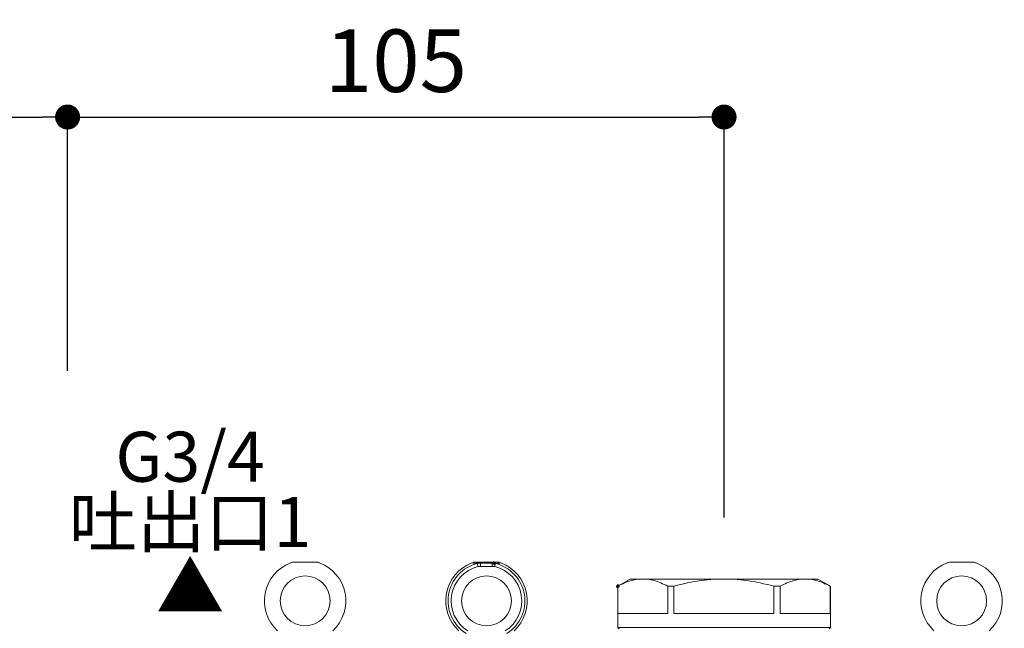
# Model space of a CAD drawing. Units: millimetres. Extents: x 0 to 840, y 0 to 1188.
# Drawn here: x 352 to 510, y 483 to 580 of the extents above; entities that cross this region are included whole.
import ezdxf

# ---------------------------------------------------------------- set-up
doc = ezdxf.new("R2010")
doc.units = ezdxf.units.MM
doc.header["$LTSCALE"] = 2
doc.header["$PDMODE"] = 1
doc.header["$PDSIZE"] = -2
doc.layers.add('DIM', color=3, linetype='Continuous', lineweight=13)
doc.layers.add('MODEL', color=7, linetype='Continuous', lineweight=20)
doc.styles.add('ＭＳ ゴシック', font='msgothic.ttc', dxfattribs={"bigfont": 'ＭＳ ゴシック'})
doc.dimstyles.new('tfrom線あり', dxfattribs={"dimtxt": 10, "dimasz": 4, "dimexe": 0, "dimexo": 5, "dimgap": 4, "dimtad": 1, "dimdec": 0, "dimzin": 11, "dimdsep": 46, "dimtxsty": 'ＭＳ ゴシック', "dimblk": 'DOT', "dimcen": 0, "dimazin": 0, "dimtfac": 1, "dimtdec": 1, "dimtix": 1, "dimtofl": 0, "dimtmove": 0, "dimatfit": 0, "dimldrblk": 'DOT', "dimfxl": 1, "dimfrac": 2, "dimtolj": 1, "dimtzin": 11, "dimarcsym": 0})

# ---------------------------------------------------------------- blocks, each defined once
blk = doc.blocks.new('_DOT')
at = {"color": 0, "linetype": 'ByBlock', "lineweight": -2}
blk.add_line((-0.5, 0), (-1, 0), dxfattribs=at)
at = {"color": 0, "linetype": 'ByBlock', "lineweight": -2, "const_width": 0.5}
blk.add_lwpolyline([(-0.25, 0, 1), (0.25, 0, 1)], format="xyb", close=True, dxfattribs=at)
blk = doc.blocks.new('*D296')
at = {"layer": 'Defpoints', "color": 0}
for p in [(359.81, 564.54), (254.8, 520.32), (359.81, 520.32)]:
    blk.add_point(p, dxfattribs=at)
at = {"layer": 'DIM', "color": 0, "lineweight": -2}
for p, q in [((254.8, 525.32), (254.8, 564.54)), ((258.8, 564.54), (355.81, 564.54)), ((359.81, 525.32), (359.81, 564.54))]:
    blk.add_line(p, q, dxfattribs=at)
at = {"layer": 'DIM', "color": 0, "lineweight": -2, "xscale": 4, "yscale": 4, "zscale": 4, "rotation": 180}
blk.add_blockref('_DOT', (254.8, 564.54), dxfattribs=at)
at = {"layer": 'DIM', "color": 0, "lineweight": -2, "xscale": 4, "yscale": 4, "zscale": 4}
blk.add_blockref('_DOT', (359.81, 564.54), dxfattribs=at)
at = {"layer": 'DIM', "color": 0, "insert": (307.3, 573.54), "char_height": 10, "attachment_point": 5, "style": 'ＭＳ ゴシック'}
blk.add_mtext('\\A1;105', dxfattribs=at)
blk = doc.blocks.new('*D300')
at = {"layer": 'Defpoints', "color": 0}
for p in [(464.76, 564.54), (359.81, 518.96), (464.76, 495.53)]:
    blk.add_point(p, dxfattribs=at)
at = {"layer": 'DIM', "color": 0, "lineweight": -2}
for p, q in [((359.81, 523.96), (359.81, 564.54)), ((363.81, 564.54), (460.76, 564.54)), ((464.76, 500.53), (464.76, 564.54))]:
    blk.add_line(p, q, dxfattribs=at)
at = {"layer": 'DIM', "color": 0, "lineweight": -2, "xscale": 4, "yscale": 4, "zscale": 4, "rotation": 180}
blk.add_blockref('_DOT', (359.81, 564.54), dxfattribs=at)
at = {"layer": 'DIM', "color": 0, "lineweight": -2, "xscale": 4, "yscale": 4, "zscale": 4}
blk.add_blockref('_DOT', (464.76, 564.54), dxfattribs=at)
at = {"layer": 'DIM', "color": 0, "insert": (412.31, 573.54), "char_height": 10, "attachment_point": 5, "style": 'ＭＳ ゴシック'}
blk.add_mtext('\\A1;105', dxfattribs=at)

msp = doc.modelspace()

# ---------------------------------------------------------------- linework, layer by layer
at = {"layer": 'MODEL'}
for p, q in [((395.57, 493.28), (395.45, 493.24)), ((395.66, 493.32), (395.57, 493.28)), ((395.78, 493.36), (395.66, 493.32)), ((399.38, 493.36), (395.78, 493.36)), ((399.75, 493.36), (399.38, 493.36)), ((399.83, 493.32), (399.75, 493.36)), ((399.96, 493.28), (399.83, 493.32)), ((400.08, 493.24), (399.96, 493.28)), ((424.44, 493.24), (424.56, 493.28)), ((424.56, 493.24), (424.44, 493.24)), ((424.56, 493.28), (424.69, 493.32)), ((424.65, 493.2), (424.56, 493.24)), ((424.9, 493.2), (424.65, 493.2)), ((424.69, 493.32), (424.77, 493.36)), ((424.77, 493.36), (425.14, 493.36)), ((424.98, 493.15), (424.9, 493.2)), ((425.47, 493.15), (424.98, 493.15)), ((428.74, 493.36), (425.14, 493.36)), ((425.27, 493.32), (425.23, 493.36)), ((425.35, 493.32), (425.27, 493.32)), ((425.31, 493.11), (425.31, 493.15)), ((425.35, 493.07), (425.31, 493.11)), ((425.39, 493.28), (425.35, 493.32)), ((425.35, 492.99), (425.35, 493.07)), ((425.39, 492.91), (425.35, 492.99)), ((425.52, 493.28), (425.39, 493.28)), ((425.39, 492.78), (425.39, 492.91)), ((425.43, 492.66), (425.39, 492.78)), ((425.47, 493.15), (425.56, 493.2)), ((425.56, 493.24), (425.52, 493.28)), ((425.6, 493.24), (425.56, 493.24)), ((425.56, 493.2), (425.81, 493.2)), ((425.68, 493.24), (425.6, 493.24)), ((425.68, 493.2), (425.68, 493.24)), ((427.96, 493.2), (425.68, 493.2)), ((425.81, 493.2), (425.81, 492.7)), ((427.75, 493.36), (427.71, 493.24)), ((427.75, 493.36), (427.71, 493.24)), ((427.71, 493.24), (427.75, 493.11)), ((427.71, 493.24), (427.75, 493.11)), ((427.71, 493.2), (427.71, 492.7)), ((427.83, 493.44), (427.75, 493.36)), ((427.83, 493.44), (427.75, 493.36)), ((427.75, 493.11), (427.83, 493.03)), ((427.75, 493.11), (427.83, 493.03)), ((427.83, 493.19), (427.79, 493.19)), ((428, 493.44), (427.83, 493.44)), ((427.96, 493.24), (427.83, 493.24)), ((427.83, 493.24), (427.83, 493.19)), ((427.83, 493.03), (428, 493.03)), ((428, 493.28), (427.96, 493.24)), ((427.96, 493.2), (428.04, 493.15)), ((428.08, 493.36), (428, 493.44)), ((428.08, 493.36), (428, 493.44)), ((428.04, 493.28), (428, 493.28)), ((428, 493.03), (428.08, 493.11)), ((428, 493.03), (428.08, 493.11)), ((428.08, 493.28), (428.04, 493.28)), ((428.04, 493.15), (428.2, 493.15)), ((428.12, 493.24), (428.08, 493.36)), ((428.12, 493.24), (428.08, 493.36)), ((428.12, 493.32), (428.08, 493.28)), ((428.08, 493.11), (428.12, 493.24)), ((428.08, 493.11), (428.12, 493.24)), ((428.12, 492.78), (428.08, 492.66)), ((428.2, 493.32), (428.12, 493.32)), ((428.16, 492.95), (428.12, 492.9)), ((428.12, 492.9), (428.12, 492.78)), ((428.2, 493.11), (428.16, 493.11)), ((428.16, 493.11), (428.16, 492.95)), ((428.25, 493.36), (428.2, 493.32)), ((428.45, 493.15), (428.2, 493.15)), ((428.2, 493.15), (428.2, 493.11)), ((428.54, 493.15), (428.45, 493.15)), ((428.62, 493.2), (428.54, 493.15)), ((428.82, 493.2), (428.62, 493.2)), ((428.74, 493.36), (428.82, 493.32)), ((428.82, 493.32), (428.95, 493.28)), ((428.87, 493.19), (428.83, 493.19)), ((428.91, 493.24), (428.87, 493.19)), ((428.99, 493.24), (428.91, 493.24)), ((428.95, 493.28), (429.07, 493.24)), ((429.07, 493.24), (428.99, 493.24)), ((500.53, 493.28), (500.41, 493.24)), ((500.66, 493.32), (500.53, 493.28)), ((500.78, 493.36), (500.66, 493.32)), ((504.34, 493.36), (500.78, 493.36)), ((504.71, 493.36), (504.34, 493.36)), ((504.84, 493.32), (504.71, 493.36)), ((504.96, 493.28), (504.84, 493.32)), ((505.04, 493.24), (504.96, 493.28)), ((425.43, 492.66), (425.56, 492.66)), ((425.56, 492.66), (425.6, 492.7)), ((425.6, 492.7), (425.81, 492.7)), ((425.81, 492.7), (427.91, 492.7)), ((427.91, 492.7), (427.96, 492.66)), ((427.96, 492.66), (428.08, 492.66)), ((447.6, 489.64), (447.56, 489.52)), ((447.6, 489.64), (447.56, 489.51)), ((447.68, 489.72), (447.6, 489.64)), ((447.68, 489.72), (447.6, 489.64)), ((447.85, 489.72), (447.68, 489.72)), ((447.85, 489.72), (447.68, 489.72)), ((449.75, 490.67), (447.76, 489.51)), ((448.06, 489.68), (447.77, 489.51)), ((447.93, 489.64), (447.85, 489.72)), ((447.93, 489.64), (447.85, 489.72)), ((447.97, 489.52), (447.93, 489.64)), ((447.97, 489.51), (447.93, 489.64)), ((448.3, 489.8), (448.06, 489.68)), ((448.59, 489.93), (448.3, 489.8)), ((448.84, 490.05), (448.59, 489.93)), ((449.13, 490.18), (448.84, 490.05)), ((449.38, 490.26), (449.13, 490.18)), ((449.67, 490.34), (449.38, 490.26)), ((449.92, 490.42), (449.67, 490.34)), ((449.75, 490.67), (479.73, 490.67)), ((450.16, 490.51), (449.92, 490.42)), ((450.45, 490.55), (450.16, 490.51)), ((450.7, 490.59), (450.45, 490.55)), ((450.99, 490.63), (450.7, 490.59)), ((451.24, 490.67), (450.99, 490.63)), ((452.27, 490.67), (451.78, 490.67)), ((452.56, 490.63), (452.27, 490.67)), ((452.81, 490.59), (452.56, 490.63)), ((453.06, 490.55), (452.81, 490.59)), ((453.35, 490.51), (453.06, 490.55)), ((453.6, 490.42), (453.35, 490.51)), ((453.89, 490.34), (453.6, 490.42)), ((454.13, 490.26), (453.89, 490.34)), ((454.38, 490.18), (454.13, 490.26)), ((454.67, 490.05), (454.38, 490.18)), ((454.92, 489.93), (454.67, 490.05)), ((455.21, 489.8), (454.92, 489.93)), ((455.5, 489.68), (455.21, 489.8)), ((455.75, 489.51), (455.5, 489.68)), ((457.32, 489.68), (456.74, 489.51)), ((457.86, 489.8), (457.32, 489.68)), ((458.93, 490.05), (457.86, 489.8)), ((459.47, 490.18), (458.93, 490.05)), ((461.08, 490.42), (459.47, 490.18)), ((461.58, 490.51), (461.08, 490.42)), ((462.12, 490.55), (461.58, 490.51)), ((462.65, 490.59), (462.12, 490.55)), ((463.19, 490.63), (462.65, 490.59)), ((463.69, 490.67), (463.19, 490.63)), ((465.8, 490.67), (464.76, 490.67)), ((466.33, 490.63), (465.8, 490.67)), ((466.87, 490.59), (466.33, 490.63)), ((467.37, 490.55), (466.87, 490.59)), ((467.9, 490.51), (467.37, 490.55)), ((468.44, 490.42), (467.9, 490.51)), ((468.94, 490.34), (468.44, 490.42)), ((469.48, 490.26), (468.94, 490.34)), ((470.01, 490.18), (469.48, 490.26)), ((470.55, 490.05), (470.01, 490.18)), ((471.09, 489.93), (470.55, 490.05)), ((471.63, 489.8), (471.09, 489.93)), ((472.21, 489.68), (471.63, 489.8)), ((472.74, 489.51), (472.21, 489.68)), ((474.03, 489.68), (473.74, 489.51)), ((474.27, 489.8), (474.03, 489.68)), ((474.56, 489.93), (474.27, 489.8)), ((474.81, 490.05), (474.56, 489.93)), ((475.1, 490.18), (474.81, 490.05)), ((475.35, 490.26), (475.1, 490.18)), ((475.64, 490.34), (475.35, 490.26)), ((475.89, 490.42), (475.64, 490.34)), ((476.18, 490.51), (475.89, 490.42)), ((476.42, 490.55), (476.18, 490.51)), ((476.67, 490.59), (476.42, 490.55)), ((476.96, 490.63), (476.67, 490.59)), ((477.21, 490.67), (476.96, 490.63)), ((478.24, 490.67), (477.75, 490.67)), ((478.53, 490.63), (478.24, 490.67)), ((478.78, 490.59), (478.53, 490.63)), ((479.03, 490.55), (478.78, 490.59)), ((479.32, 490.51), (479.03, 490.55)), ((479.57, 490.42), (479.32, 490.51)), ((479.86, 490.34), (479.57, 490.42)), ((479.73, 490.67), (481.76, 489.51)), ((480.1, 490.26), (479.86, 490.34)), ((480.35, 490.18), (480.1, 490.26)), ((480.64, 490.05), (480.35, 490.18)), ((480.89, 489.93), (480.64, 490.05)), ((481.18, 489.8), (480.89, 489.93)), ((481.47, 489.68), (481.18, 489.8)), ((481.72, 489.51), (481.47, 489.68)), ((447.56, 489.52), (447.6, 489.39)), ((447.56, 489.51), (447.6, 489.39)), ((447.6, 489.39), (447.68, 489.31)), ((447.6, 489.39), (447.68, 489.31)), ((447.68, 489.31), (447.85, 489.31)), ((447.68, 489.31), (447.85, 489.31)), ((447.77, 489.51), (447.77, 482.9)), ((447.85, 489.31), (447.93, 489.39)), ((447.85, 489.31), (447.93, 489.39)), ((447.93, 489.39), (447.97, 489.52)), ((447.93, 489.39), (447.97, 489.51)), ((456.74, 489.51), (455.75, 489.51)), ((455.75, 489.51), (455.75, 485.17)), ((456.74, 489.51), (456.74, 485.17)), ((473.74, 489.51), (472.74, 489.51)), ((472.74, 489.51), (472.74, 485.17)), ((473.74, 489.51), (473.74, 485.17)), ((481.76, 489.51), (481.72, 489.51)), ((481.72, 489.51), (481.72, 485.17)), ((481.76, 489.51), (481.76, 482.9)), ((455.75, 485.17), (447.77, 485.17)), ((472.74, 485.17), (456.74, 485.17)), ((481.72, 485.17), (473.74, 485.17)), ((481.76, 482.9), (447.77, 482.9)), ((447.97, 482.69), (447.77, 482.9)), ((481.55, 482.69), (481.76, 482.9))]:
    msp.add_line(p, q, dxfattribs=at)
for points in [[(395.46, 493.26), (393.36, 492.46), (391.82, 490.63), (391.39, 488.41)], [(404.18, 488.41), (403.75, 490.62), (402.22, 492.46), (400.11, 493.26)], [(424.45, 493.26), (422.35, 492.46), (420.81, 490.63), (420.38, 488.41)], [(425.34, 493.15), (422.94, 492.57), (421.11, 490.61), (420.72, 488.17)], [(432.84, 488.17), (432.44, 490.61), (430.62, 492.57), (428.22, 493.15)], [(433.17, 488.41), (432.75, 490.62), (431.21, 492.46), (429.1, 493.26)], [(500.42, 493.26), (498.32, 492.46), (496.78, 490.63), (496.35, 488.41)], [(509.14, 488.41), (508.71, 490.62), (507.18, 492.46), (505.07, 493.26)], [(425.46, 492.67), (423.25, 492.13), (421.57, 490.33), (421.21, 488.09)], [(432.35, 488.09), (431.98, 490.33), (430.31, 492.13), (428.1, 492.67)], [(391.39, 488.41), (390.96, 486.2), (391.71, 483.93), (393.36, 482.4)], [(402.21, 482.4), (403.86, 483.93), (404.61, 486.2), (404.18, 488.41)], [(420.38, 488.41), (419.96, 486.2), (420.7, 483.93), (422.35, 482.4)], [(420.72, 488.17), (420.32, 485.73), (421.42, 483.29), (423.52, 481.97)], [(421.21, 488.09), (420.84, 485.84), (421.85, 483.6), (423.78, 482.39)], [(429.77, 482.39), (431.7, 483.6), (432.71, 485.84), (432.35, 488.09)], [(430.04, 481.97), (432.13, 483.29), (433.24, 485.73), (432.84, 488.17)], [(431.2, 482.4), (432.85, 483.93), (433.6, 486.2), (433.17, 488.41)], [(496.35, 488.41), (495.92, 486.2), (496.67, 483.93), (498.32, 482.4)], [(507.17, 482.4), (508.82, 483.93), (509.57, 486.2), (509.14, 488.41)]]:
    msp.add_open_spline(points, degree=3, dxfattribs=at)
for points in [[(401.78, 487.18), (401.78, 489.38), (399.99, 491.17), (397.79, 491.17), (395.58, 491.17), (393.8, 489.38), (393.8, 487.18), (393.8, 484.97), (395.58, 483.19), (397.79, 483.19), (399.99, 483.19), (401.78, 484.97), (401.78, 487.18)], [(430.77, 487.18), (430.77, 489.38), (428.98, 491.17), (426.78, 491.17), (424.57, 491.17), (422.79, 489.38), (422.79, 487.18), (422.79, 484.97), (424.57, 483.19), (426.78, 483.19), (428.98, 483.19), (430.77, 484.97), (430.77, 487.18)], [(506.74, 487.18), (506.74, 489.38), (504.95, 491.17), (502.75, 491.17), (500.54, 491.17), (498.76, 489.38), (498.76, 487.18), (498.76, 484.97), (500.54, 483.19), (502.75, 483.19), (504.95, 483.19), (506.74, 484.97), (506.74, 487.18)]]:
    msp.add_open_spline(points, degree=3, knots=[0, 0, 0, 0, 1, 1, 1, 2, 2, 2, 3, 3, 3, 4, 4, 4, 4], dxfattribs=at)
for points in [[(427.75, 493.11), (427.71, 493.24), (427.75, 493.36)], [(427.83, 493.03), (427.75, 493.36), (427.83, 493.44)], [(427.75, 493.11), (427.75, 493.36), (427.83, 493.03)], [(427.83, 493.03), (427.83, 493.44), (428, 493.03)], [(428, 493.03), (427.83, 493.44), (428, 493.44)], [(428, 493.03), (428, 493.44), (428.08, 493.11)], [(428.08, 493.11), (428, 493.44), (428.08, 493.36)], [(428.08, 493.11), (428.08, 493.36), (428.12, 493.24)], [(447.6, 489.39), (447.56, 489.52), (447.6, 489.64)], [(447.68, 489.31), (447.6, 489.64), (447.68, 489.72)], [(447.6, 489.39), (447.6, 489.64), (447.68, 489.31)], [(447.68, 489.31), (447.68, 489.72), (447.85, 489.31)], [(447.85, 489.31), (447.68, 489.72), (447.85, 489.72)], [(447.85, 489.31), (447.85, 489.72), (447.93, 489.39)], [(447.93, 489.39), (447.85, 489.72), (447.93, 489.64)], [(447.93, 489.39), (447.93, 489.64), (447.97, 489.52)]]:
    msp.add_solid(points, dxfattribs=at)

# ---------------------------------------------------------------- texts
at = {"layer": 'DIM', "insert": (359.81, 524.67), "char_height": 8, "attachment_point": 1, "line_spacing_factor": 0.782827, "style": 'ＭＳ ゴシック'}
msp.add_mtext('{\\pxqc;\\PG3/4\\P吐出口1\\P▲}', dxfattribs=at)

# ---------------------------------------------------------------- dimensions: what is measured, and where the dimension line sits
at = {"layer": 'DIM'}
for base, p1, p2, picture, middle in [((359.81, 564.54), (254.8, 520.32), (359.81, 520.32), '*D296', (307.3, 564.54)), ((464.76, 564.54), (359.81, 518.96), (464.76, 495.53), '*D300', (412.31, 564.54))]:
    dim = msp.add_linear_dim(base=base, p1=p1, p2=p2, dimstyle='tfrom線あり', override={"dimpost": '<>'}, dxfattribs=at)
    dim.commit()
    dim.dimension.update_dxf_attribs({"geometry": picture, "text_midpoint": middle, "dimtype": 160})

doc.saveas('drawing.dxf')
